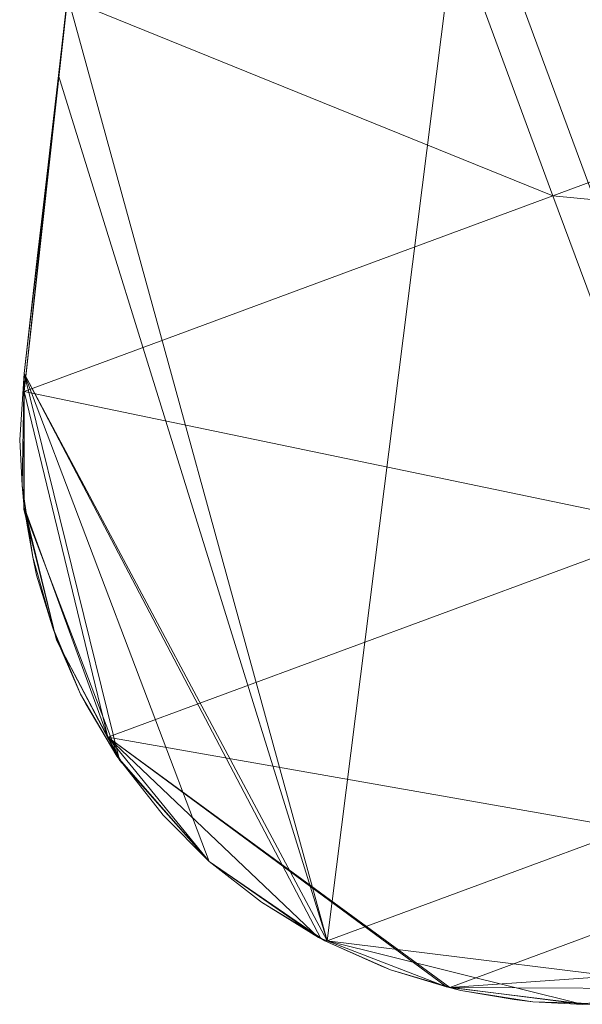
# Model space of a CAD drawing. Units: millimetres. Extents: x -285019 to 239529, y -34267 to 551543.
# Drawn here: x -85621 to -85559, y 478203 to 478312 of the extents above; entities that cross this region are included whole.
import ezdxf

# ---------------------------------------------------------------- set-up
doc = ezdxf.new("R2010")
doc.units = ezdxf.units.MM
doc.header["$LTSCALE"] = 100
doc.layers.add('000_bouwkundig', color=1, linetype='Continuous', lineweight=5)

msp = doc.modelspace()

# ---------------------------------------------------------------- linework, layer by layer
at = {"layer": '000_bouwkundig'}
for points in [[(-85534.56, 478229.67, -343.49), (-85571.9, 478330.62, -343.49), (-85491.52, 478360.28, -343.49)], [(-85616.27, 478309.35, -89.62), (-85611.25, 478352.54, -58.24), (-85611.46, 478350.8, -58.24)], [(-85611.25, 478352.54, -89.62), (-85611.25, 478352.54, -58.24), (-85616.27, 478309.35, -89.62)], [(-85611.25, 478352.54, -89.62), (-85616.27, 478309.35, -126.7), (-85611.25, 478352.54, -126.7)], [(-85611.25, 478352.54, -89.62), (-85616.27, 478309.35, -89.62), (-85616.27, 478309.35, -126.7)], [(-85611.25, 478352.54, -126.7), (-85616.27, 478309.35, -163.78), (-85611.25, 478352.54, -163.78)], [(-85611.25, 478352.54, -126.7), (-85616.27, 478309.35, -126.7), (-85616.27, 478309.35, -163.78)], [(-85611.25, 478352.54, -163.78), (-85616.27, 478309.35, -200.87), (-85611.25, 478352.54, -200.87)], [(-85611.25, 478352.54, -163.78), (-85616.27, 478309.35, -163.78), (-85616.27, 478309.35, -200.87)], [(-85611.25, 478352.54, -200.87), (-85616.27, 478309.35, -237.95), (-85611.25, 478352.54, -237.95)], [(-85611.25, 478352.54, -200.87), (-85616.27, 478309.35, -200.87), (-85616.27, 478309.35, -237.95)], [(-85611.25, 478352.54, -237.95), (-85616.27, 478309.35, -275.03), (-85611.25, 478352.54, -275.03)], [(-85611.25, 478352.54, -237.95), (-85616.27, 478309.35, -237.95), (-85616.27, 478309.35, -275.03)], [(-85611.25, 478352.54, -275.03), (-85616.27, 478309.35, -312.12), (-85611.25, 478352.54, -312.12)], [(-85611.25, 478352.54, -275.03), (-85616.27, 478309.35, -275.03), (-85616.27, 478309.35, -312.12)], [(-85616.27, 478309.35, -343.49), (-85611.25, 478352.54, -312.12), (-85616.27, 478309.35, -312.12)], [(-85615.73, 478313.86, -343.49), (-85611.25, 478352.54, -312.12), (-85616.27, 478309.35, -343.49)], [(-85616.27, 478309.35, -89.62), (-85611.46, 478350.8, -58.24), (-85612.96, 478337.79, -58.24)], [(-85616.27, 478309.35, -89.62), (-85612.96, 478337.79, -58.24), (-85614.48, 478324.8, -58.24)], [(-85571.9, 478330.62, -343.49), (-85587.09, 478210.26, -343.49), (-85615.69, 478314.41, -343.49)], [(-85534.56, 478229.67, -343.49), (-85587.09, 478210.26, -343.49), (-85571.9, 478330.62, -343.49)], [(-85575.66, 478328.89, -58.24), (-85615.72, 478314.08, -58.24), (-85562.2, 478292.39, -58.24)], [(-85575.66, 478328.89, -58.24), (-85562.2, 478292.39, -58.24), (-85486.44, 478320.37, -58.24)], [(-85616.27, 478309.35, -89.62), (-85614.48, 478324.8, -58.24), (-85615.98, 478311.79, -58.24)], [(-85562.2, 478292.39, -58.24), (-85473, 478283.85, -58.24), (-85486.44, 478320.37, -58.24)], [(-85615.69, 478314.41, -343.49), (-85587.09, 478210.26, -343.49), (-85616.7, 478305.65, -343.49)], [(-85615.72, 478314.08, -58.24), (-85617.49, 478298.81, -58.24), (-85620.48, 478270.8, -58.24)], [(-85562.2, 478292.39, -58.24), (-85615.72, 478314.08, -58.24), (-85620.48, 478270.8, -58.24)], [(-85616.27, 478309.35, -89.62), (-85615.98, 478311.79, -58.24), (-85616.27, 478309.35, -58.24)], [(-85620.5, 478272.78, -67.15), (-85616.27, 478309.35, -58.24), (-85617.49, 478298.81, -58.24)], [(-85620.5, 478272.78, -76.07), (-85616.27, 478309.35, -58.24), (-85620.5, 478272.78, -67.15)], [(-85620.5, 478272.78, -84.98), (-85616.27, 478309.35, -58.24), (-85620.5, 478272.78, -76.07)], [(-85620.5, 478272.78, -89.62), (-85616.27, 478309.35, -58.24), (-85620.5, 478272.78, -84.98)], [(-85616.27, 478309.35, -89.62), (-85616.27, 478309.35, -58.24), (-85620.5, 478272.78, -89.62)], [(-85620.5, 478272.78, -93.89), (-85616.27, 478309.35, -89.62), (-85620.5, 478272.78, -89.62)], [(-85620.5, 478272.78, -102.81), (-85616.27, 478309.35, -89.62), (-85620.5, 478272.78, -93.89)], [(-85620.5, 478272.78, -111.72), (-85616.27, 478309.35, -89.62), (-85620.5, 478272.78, -102.81)], [(-85620.5, 478272.78, -120.64), (-85616.27, 478309.35, -89.62), (-85620.5, 478272.78, -111.72)], [(-85620.5, 478272.78, -126.7), (-85616.27, 478309.35, -89.62), (-85620.5, 478272.78, -120.64)], [(-85616.27, 478309.35, -126.7), (-85616.27, 478309.35, -89.62), (-85620.5, 478272.78, -126.7)], [(-85620.5, 478272.78, -129.55), (-85616.27, 478309.35, -126.7), (-85620.5, 478272.78, -126.7)], [(-85620.5, 478272.78, -138.47), (-85616.27, 478309.35, -126.7), (-85620.5, 478272.78, -129.55)], [(-85620.5, 478272.78, -147.38), (-85616.27, 478309.35, -126.7), (-85620.5, 478272.78, -138.47)], [(-85620.5, 478272.78, -156.29), (-85616.27, 478309.35, -126.7), (-85620.5, 478272.78, -147.38)], [(-85620.5, 478272.78, -163.78), (-85616.27, 478309.35, -126.7), (-85620.5, 478272.78, -156.29)], [(-85616.27, 478309.35, -163.78), (-85616.27, 478309.35, -126.7), (-85620.5, 478272.78, -163.78)], [(-85620.5, 478272.78, -165.21), (-85616.27, 478309.35, -163.78), (-85620.5, 478272.78, -163.78)], [(-85620.5, 478272.78, -174.12), (-85616.27, 478309.35, -163.78), (-85620.5, 478272.78, -165.21)], [(-85620.5, 478272.78, -183.04), (-85616.27, 478309.35, -163.78), (-85620.5, 478272.78, -174.12)], [(-85620.5, 478272.78, -191.95), (-85616.27, 478309.35, -163.78), (-85620.5, 478272.78, -183.04)], [(-85620.5, 478272.78, -200.87), (-85616.27, 478309.35, -163.78), (-85620.5, 478272.78, -191.95)], [(-85616.27, 478309.35, -200.87), (-85616.27, 478309.35, -163.78), (-85620.5, 478272.78, -200.87)], [(-85620.5, 478272.78, -209.78), (-85616.27, 478309.35, -200.87), (-85620.5, 478272.78, -200.87)], [(-85620.5, 478272.78, -218.69), (-85616.27, 478309.35, -200.87), (-85620.5, 478272.78, -209.78)], [(-85620.5, 478272.78, -227.61), (-85616.27, 478309.35, -200.87), (-85620.5, 478272.78, -218.69)], [(-85620.5, 478272.78, -236.52), (-85616.27, 478309.35, -200.87), (-85620.5, 478272.78, -227.61)], [(-85620.5, 478272.78, -237.95), (-85616.27, 478309.35, -200.87), (-85620.5, 478272.78, -236.52)], [(-85616.27, 478309.35, -237.95), (-85616.27, 478309.35, -200.87), (-85620.5, 478272.78, -237.95)], [(-85620.5, 478272.78, -245.44), (-85616.27, 478309.35, -237.95), (-85620.5, 478272.78, -237.95)], [(-85620.5, 478272.78, -254.35), (-85616.27, 478309.35, -237.95), (-85620.5, 478272.78, -245.44)], [(-85620.5, 478272.78, -263.27), (-85616.27, 478309.35, -237.95), (-85620.5, 478272.78, -254.35)], [(-85620.5, 478272.78, -272.18), (-85616.27, 478309.35, -237.95), (-85620.5, 478272.78, -263.27)], [(-85620.5, 478272.78, -275.03), (-85616.27, 478309.35, -237.95), (-85620.5, 478272.78, -272.18)], [(-85616.27, 478309.35, -275.03), (-85616.27, 478309.35, -237.95), (-85620.5, 478272.78, -275.03)], [(-85620.5, 478272.78, -281.09), (-85616.27, 478309.35, -275.03), (-85620.5, 478272.78, -275.03)], [(-85620.5, 478272.78, -290.01), (-85616.27, 478309.35, -275.03), (-85620.5, 478272.78, -281.09)], [(-85620.5, 478272.78, -298.92), (-85616.27, 478309.35, -275.03), (-85620.5, 478272.78, -290.01)], [(-85620.5, 478272.78, -307.84), (-85616.27, 478309.35, -275.03), (-85620.5, 478272.78, -298.92)], [(-85620.5, 478272.78, -312.12), (-85616.27, 478309.35, -275.03), (-85620.5, 478272.78, -307.84)], [(-85616.27, 478309.35, -312.12), (-85616.27, 478309.35, -275.03), (-85620.5, 478272.78, -312.12)], [(-85620.5, 478272.78, -316.75), (-85616.27, 478309.35, -312.12), (-85620.5, 478272.78, -312.12)], [(-85620.5, 478272.78, -325.66), (-85616.27, 478309.35, -312.12), (-85620.5, 478272.78, -316.75)], [(-85620.5, 478272.78, -334.58), (-85616.27, 478309.35, -312.12), (-85620.5, 478272.78, -325.66)], [(-85620.5, 478272.78, -343.49), (-85616.27, 478309.35, -312.12), (-85620.5, 478272.78, -334.58)], [(-85619.56, 478281, -343.49), (-85616.27, 478309.35, -312.12), (-85620.5, 478272.78, -343.49)], [(-85618.59, 478289.2, -343.49), (-85616.27, 478309.35, -312.12), (-85619.56, 478281, -343.49)], [(-85617.65, 478297.43, -343.49), (-85616.27, 478309.35, -312.12), (-85618.59, 478289.2, -343.49)], [(-85616.7, 478305.65, -343.49), (-85616.27, 478309.35, -312.12), (-85617.65, 478297.43, -343.49)], [(-85616.27, 478309.35, -343.49), (-85616.27, 478309.35, -312.12), (-85616.7, 478305.65, -343.49)], [(-85616.7, 478305.65, -343.49), (-85587.09, 478210.26, -343.49), (-85620.5, 478272.78, -343.49)], [(-85620.5, 478272.78, -67.15), (-85617.49, 478298.81, -58.24), (-85619, 478285.79, -58.24)], [(-85617.49, 478298.81, -58.24), (-85620.5, 478272.78, -58.24), (-85620.48, 478270.8, -58.24)], [(-85562.2, 478292.39, -58.24), (-85620.48, 478270.8, -58.24), (-85548.6, 478255.84, -58.24)], [(-85562.2, 478292.39, -58.24), (-85548.6, 478255.84, -58.24), (-85473, 478283.85, -58.24)], [(-85620.5, 478272.78, -67.15), (-85619, 478285.79, -58.24), (-85620.5, 478272.78, -58.24)], [(-85620.5, 478272.78, -89.62), (-85620.98, 478265.47, -58.24), (-85620.71, 478260.46, -89.62)], [(-85620.5, 478272.78, -84.98), (-85620.98, 478265.47, -58.24), (-85620.5, 478272.78, -89.62)], [(-85620.5, 478272.78, -76.07), (-85620.98, 478265.47, -58.24), (-85620.5, 478272.78, -84.98)], [(-85620.5, 478272.78, -67.15), (-85620.98, 478265.47, -58.24), (-85620.5, 478272.78, -76.07)], [(-85620.5, 478272.78, -58.24), (-85620.98, 478265.47, -58.24), (-85620.5, 478272.78, -67.15)], [(-85620.5, 478272.78, -343.49), (-85620.71, 478260.46, -312.12), (-85620.98, 478265.47, -343.49)], [(-85620.5, 478272.78, -126.7), (-85620.71, 478260.46, -89.62), (-85620.71, 478260.46, -126.7)], [(-85620.5, 478272.78, -120.64), (-85620.71, 478260.46, -89.62), (-85620.5, 478272.78, -126.7)], [(-85620.5, 478272.78, -111.72), (-85620.71, 478260.46, -89.62), (-85620.5, 478272.78, -120.64)], [(-85620.5, 478272.78, -102.81), (-85620.71, 478260.46, -89.62), (-85620.5, 478272.78, -111.72)], [(-85620.5, 478272.78, -93.89), (-85620.71, 478260.46, -89.62), (-85620.5, 478272.78, -102.81)], [(-85620.5, 478272.78, -89.62), (-85620.71, 478260.46, -89.62), (-85620.5, 478272.78, -93.89)], [(-85620.5, 478272.78, -163.78), (-85620.71, 478260.46, -126.7), (-85620.71, 478260.46, -163.78)], [(-85620.5, 478272.78, -156.29), (-85620.71, 478260.46, -126.7), (-85620.5, 478272.78, -163.78)], [(-85620.5, 478272.78, -147.38), (-85620.71, 478260.46, -126.7), (-85620.5, 478272.78, -156.29)], [(-85620.5, 478272.78, -138.47), (-85620.71, 478260.46, -126.7), (-85620.5, 478272.78, -147.38)], [(-85620.5, 478272.78, -129.55), (-85620.71, 478260.46, -126.7), (-85620.5, 478272.78, -138.47)], [(-85620.5, 478272.78, -126.7), (-85620.71, 478260.46, -126.7), (-85620.5, 478272.78, -129.55)], [(-85620.5, 478272.78, -200.87), (-85620.71, 478260.46, -163.78), (-85620.71, 478260.46, -200.87)], [(-85620.5, 478272.78, -191.95), (-85620.71, 478260.46, -163.78), (-85620.5, 478272.78, -200.87)], [(-85620.5, 478272.78, -183.04), (-85620.71, 478260.46, -163.78), (-85620.5, 478272.78, -191.95)], [(-85620.5, 478272.78, -174.12), (-85620.71, 478260.46, -163.78), (-85620.5, 478272.78, -183.04)], [(-85620.5, 478272.78, -165.21), (-85620.71, 478260.46, -163.78), (-85620.5, 478272.78, -174.12)], [(-85620.5, 478272.78, -163.78), (-85620.71, 478260.46, -163.78), (-85620.5, 478272.78, -165.21)], [(-85620.5, 478272.78, -237.95), (-85620.71, 478260.46, -200.87), (-85620.71, 478260.46, -237.95)], [(-85620.5, 478272.78, -236.52), (-85620.71, 478260.46, -200.87), (-85620.5, 478272.78, -237.95)], [(-85620.5, 478272.78, -227.61), (-85620.71, 478260.46, -200.87), (-85620.5, 478272.78, -236.52)], [(-85620.5, 478272.78, -218.69), (-85620.71, 478260.46, -200.87), (-85620.5, 478272.78, -227.61)], [(-85620.5, 478272.78, -209.78), (-85620.71, 478260.46, -200.87), (-85620.5, 478272.78, -218.69)], [(-85620.5, 478272.78, -200.87), (-85620.71, 478260.46, -200.87), (-85620.5, 478272.78, -209.78)], [(-85620.5, 478272.78, -275.03), (-85620.71, 478260.46, -237.95), (-85620.71, 478260.46, -275.03)], [(-85620.5, 478272.78, -272.18), (-85620.71, 478260.46, -237.95), (-85620.5, 478272.78, -275.03)], [(-85620.5, 478272.78, -263.27), (-85620.71, 478260.46, -237.95), (-85620.5, 478272.78, -272.18)], [(-85620.5, 478272.78, -254.35), (-85620.71, 478260.46, -237.95), (-85620.5, 478272.78, -263.27)], [(-85620.5, 478272.78, -245.44), (-85620.71, 478260.46, -237.95), (-85620.5, 478272.78, -254.35)], [(-85620.5, 478272.78, -237.95), (-85620.71, 478260.46, -237.95), (-85620.5, 478272.78, -245.44)], [(-85620.5, 478272.78, -312.12), (-85620.71, 478260.46, -275.03), (-85620.71, 478260.46, -312.12)], [(-85620.5, 478272.78, -307.84), (-85620.71, 478260.46, -275.03), (-85620.5, 478272.78, -312.12)], [(-85620.5, 478272.78, -298.92), (-85620.71, 478260.46, -275.03), (-85620.5, 478272.78, -307.84)], [(-85620.5, 478272.78, -290.01), (-85620.71, 478260.46, -275.03), (-85620.5, 478272.78, -298.92)], [(-85620.5, 478272.78, -281.09), (-85620.71, 478260.46, -275.03), (-85620.5, 478272.78, -290.01)], [(-85620.5, 478272.78, -275.03), (-85620.71, 478260.46, -275.03), (-85620.5, 478272.78, -281.09)], [(-85620.5, 478272.78, -334.58), (-85620.71, 478260.46, -312.12), (-85620.5, 478272.78, -343.49)], [(-85620.5, 478272.78, -325.66), (-85620.71, 478260.46, -312.12), (-85620.5, 478272.78, -334.58)], [(-85620.5, 478272.78, -316.75), (-85620.71, 478260.46, -312.12), (-85620.5, 478272.78, -325.66)], [(-85620.5, 478272.78, -312.12), (-85620.71, 478260.46, -312.12), (-85620.5, 478272.78, -316.75)], [(-85620.5, 478272.78, -343.49), (-85609.96, 478230.17, -343.49), (-85620.51, 478257.85, -343.49)], [(-85600.07, 478219.01, -343.49), (-85609.96, 478230.17, -343.49), (-85620.5, 478272.78, -343.49)], [(-85587.78, 478210.52, -343.49), (-85600.07, 478219.01, -343.49), (-85620.5, 478272.78, -343.49)], [(-85587.09, 478210.26, -343.49), (-85587.78, 478210.52, -343.49), (-85620.5, 478272.78, -343.49)], [(-85620.48, 478270.8, -58.24), (-85620.48, 478258.05, -58.24), (-85611.27, 478232.72, -58.24)], [(-85548.6, 478255.84, -58.24), (-85620.48, 478270.8, -58.24), (-85611.27, 478232.72, -58.24)], [(-85620.98, 478265.47, -58.24), (-85620.71, 478260.46, -58.24), (-85620.71, 478260.46, -89.62)], [(-85620.98, 478265.47, -343.49), (-85620.71, 478260.46, -312.12), (-85620.71, 478260.46, -343.49)], [(-85620.71, 478260.46, -89.62), (-85620.49, 478257.99, -58.24), (-85619.52, 478252.56, -89.62)], [(-85620.71, 478260.46, -58.24), (-85620.49, 478257.99, -58.24), (-85620.71, 478260.46, -89.62)], [(-85619.52, 478252.56, -89.62), (-85620.71, 478260.46, -126.7), (-85620.71, 478260.46, -89.62)], [(-85619.52, 478252.56, -89.62), (-85619.52, 478252.56, -126.7), (-85620.71, 478260.46, -126.7)], [(-85619.52, 478252.56, -126.7), (-85620.71, 478260.46, -163.78), (-85620.71, 478260.46, -126.7)], [(-85619.52, 478252.56, -126.7), (-85619.52, 478252.56, -163.78), (-85620.71, 478260.46, -163.78)], [(-85619.52, 478252.56, -163.78), (-85620.71, 478260.46, -200.87), (-85620.71, 478260.46, -163.78)], [(-85619.52, 478252.56, -163.78), (-85619.52, 478252.56, -200.87), (-85620.71, 478260.46, -200.87)], [(-85619.52, 478252.56, -200.87), (-85620.71, 478260.46, -237.95), (-85620.71, 478260.46, -200.87)], [(-85619.52, 478252.56, -200.87), (-85619.52, 478252.56, -237.95), (-85620.71, 478260.46, -237.95)], [(-85619.52, 478252.56, -237.95), (-85620.71, 478260.46, -275.03), (-85620.71, 478260.46, -237.95)], [(-85619.52, 478252.56, -237.95), (-85619.52, 478252.56, -275.03), (-85620.71, 478260.46, -275.03)], [(-85619.52, 478252.56, -275.03), (-85620.71, 478260.46, -312.12), (-85620.71, 478260.46, -275.03)], [(-85619.52, 478252.56, -275.03), (-85619.52, 478252.56, -312.12), (-85620.71, 478260.46, -312.12)], [(-85620.71, 478260.46, -343.49), (-85619.52, 478252.56, -312.12), (-85620.49, 478257.99, -343.49)], [(-85620.71, 478260.46, -312.12), (-85619.52, 478252.56, -312.12), (-85620.71, 478260.46, -343.49)], [(-85620.49, 478257.99, -58.24), (-85619.52, 478252.56, -58.24), (-85619.52, 478252.56, -89.62)], [(-85620.49, 478257.99, -343.49), (-85619.52, 478252.56, -312.12), (-85619.52, 478252.56, -343.49)], [(-85620.48, 478258.05, -58.24), (-85616.91, 478243.41, -58.24), (-85611.27, 478232.72, -58.24)], [(-85609.96, 478230.17, -343.49), (-85616.91, 478243.41, -343.49), (-85620.51, 478257.85, -343.49)], [(-85548.6, 478255.84, -58.24), (-85611.27, 478232.72, -58.24), (-85535.16, 478219.32, -58.24)], [(-85619.52, 478252.56, -89.62), (-85619.14, 478250.55, -58.24), (-85617.35, 478244.85, -89.62)], [(-85619.52, 478252.56, -58.24), (-85619.14, 478250.55, -58.24), (-85619.52, 478252.56, -89.62)], [(-85617.35, 478244.85, -89.62), (-85619.52, 478252.56, -126.7), (-85619.52, 478252.56, -89.62)], [(-85617.35, 478244.85, -89.62), (-85617.35, 478244.85, -126.7), (-85619.52, 478252.56, -126.7)], [(-85617.35, 478244.85, -126.7), (-85619.52, 478252.56, -163.78), (-85619.52, 478252.56, -126.7)], [(-85617.35, 478244.85, -126.7), (-85617.35, 478244.85, -163.78), (-85619.52, 478252.56, -163.78)], [(-85617.35, 478244.85, -163.78), (-85619.52, 478252.56, -200.87), (-85619.52, 478252.56, -163.78)], [(-85617.35, 478244.85, -163.78), (-85617.35, 478244.85, -200.87), (-85619.52, 478252.56, -200.87)], [(-85617.35, 478244.85, -200.87), (-85619.52, 478252.56, -237.95), (-85619.52, 478252.56, -200.87)], [(-85617.35, 478244.85, -200.87), (-85617.35, 478244.85, -237.95), (-85619.52, 478252.56, -237.95)], [(-85617.35, 478244.85, -237.95), (-85619.52, 478252.56, -275.03), (-85619.52, 478252.56, -237.95)], [(-85617.35, 478244.85, -237.95), (-85617.35, 478244.85, -275.03), (-85619.52, 478252.56, -275.03)], [(-85617.35, 478244.85, -275.03), (-85619.52, 478252.56, -312.12), (-85619.52, 478252.56, -275.03)], [(-85617.35, 478244.85, -275.03), (-85617.35, 478244.85, -312.12), (-85619.52, 478252.56, -312.12)], [(-85619.52, 478252.56, -343.49), (-85617.35, 478244.85, -312.12), (-85619.14, 478250.55, -343.49)], [(-85619.52, 478252.56, -312.12), (-85617.35, 478244.85, -312.12), (-85619.52, 478252.56, -343.49)], [(-85619.14, 478250.55, -58.24), (-85617.35, 478244.85, -58.24), (-85617.35, 478244.85, -89.62)], [(-85619.14, 478250.55, -343.49), (-85617.35, 478244.85, -312.12), (-85617.35, 478244.85, -343.49)], [(-85617.35, 478244.85, -89.62), (-85616.81, 478243.29, -58.24), (-85614.27, 478237.46, -89.62)], [(-85617.35, 478244.85, -58.24), (-85616.81, 478243.29, -58.24), (-85617.35, 478244.85, -89.62)], [(-85614.27, 478237.46, -89.62), (-85617.35, 478244.85, -126.7), (-85617.35, 478244.85, -89.62)], [(-85614.27, 478237.46, -89.62), (-85614.27, 478237.46, -126.7), (-85617.35, 478244.85, -126.7)], [(-85614.27, 478237.46, -126.7), (-85617.35, 478244.85, -163.78), (-85617.35, 478244.85, -126.7)], [(-85614.27, 478237.46, -126.7), (-85614.27, 478237.46, -163.78), (-85617.35, 478244.85, -163.78)], [(-85614.27, 478237.46, -163.78), (-85617.35, 478244.85, -200.87), (-85617.35, 478244.85, -163.78)], [(-85614.27, 478237.46, -163.78), (-85614.27, 478237.46, -200.87), (-85617.35, 478244.85, -200.87)], [(-85614.27, 478237.46, -200.87), (-85617.35, 478244.85, -237.95), (-85617.35, 478244.85, -200.87)], [(-85614.27, 478237.46, -200.87), (-85614.27, 478237.46, -237.95), (-85617.35, 478244.85, -237.95)], [(-85614.27, 478237.46, -237.95), (-85617.35, 478244.85, -275.03), (-85617.35, 478244.85, -237.95)], [(-85614.27, 478237.46, -237.95), (-85614.27, 478237.46, -275.03), (-85617.35, 478244.85, -275.03)], [(-85614.27, 478237.46, -275.03), (-85617.35, 478244.85, -312.12), (-85617.35, 478244.85, -275.03)], [(-85614.27, 478237.46, -275.03), (-85614.27, 478237.46, -312.12), (-85617.35, 478244.85, -312.12)], [(-85617.35, 478244.85, -343.49), (-85614.27, 478237.46, -312.12), (-85616.81, 478243.29, -343.49)], [(-85617.35, 478244.85, -312.12), (-85614.27, 478237.46, -312.12), (-85617.35, 478244.85, -343.49)], [(-85616.81, 478243.29, -58.24), (-85614.27, 478237.46, -58.24), (-85614.27, 478237.46, -89.62)], [(-85616.81, 478243.29, -343.49), (-85614.27, 478237.46, -312.12), (-85614.27, 478237.46, -343.49)], [(-85614.27, 478237.46, -89.62), (-85613.68, 478236.38, -58.24), (-85610.28, 478230.62, -89.62)], [(-85614.27, 478237.46, -58.24), (-85613.68, 478236.38, -58.24), (-85614.27, 478237.46, -89.62)], [(-85610.28, 478230.62, -89.62), (-85614.27, 478237.46, -126.7), (-85614.27, 478237.46, -89.62)], [(-85610.28, 478230.62, -89.62), (-85610.28, 478230.62, -126.7), (-85614.27, 478237.46, -126.7)], [(-85610.28, 478230.62, -126.7), (-85614.27, 478237.46, -163.78), (-85614.27, 478237.46, -126.7)], [(-85610.28, 478230.62, -126.7), (-85610.28, 478230.62, -163.78), (-85614.27, 478237.46, -163.78)], [(-85610.28, 478230.62, -163.78), (-85614.27, 478237.46, -200.87), (-85614.27, 478237.46, -163.78)], [(-85610.28, 478230.62, -163.78), (-85610.28, 478230.62, -200.87), (-85614.27, 478237.46, -200.87)], [(-85610.28, 478230.62, -200.87), (-85614.27, 478237.46, -237.95), (-85614.27, 478237.46, -200.87)], [(-85610.28, 478230.62, -200.87), (-85610.28, 478230.62, -237.95), (-85614.27, 478237.46, -237.95)], [(-85610.28, 478230.62, -237.95), (-85614.27, 478237.46, -275.03), (-85614.27, 478237.46, -237.95)], [(-85610.28, 478230.62, -237.95), (-85610.28, 478230.62, -275.03), (-85614.27, 478237.46, -275.03)], [(-85610.28, 478230.62, -275.03), (-85614.27, 478237.46, -312.12), (-85614.27, 478237.46, -275.03)], [(-85610.28, 478230.62, -275.03), (-85610.28, 478230.62, -312.12), (-85614.27, 478237.46, -312.12)], [(-85614.27, 478237.46, -343.49), (-85610.28, 478230.62, -312.12), (-85613.68, 478236.38, -343.49)], [(-85614.27, 478237.46, -312.12), (-85610.28, 478230.62, -312.12), (-85614.27, 478237.46, -343.49)], [(-85613.68, 478236.38, -58.24), (-85610.28, 478230.62, -58.24), (-85610.28, 478230.62, -89.62)], [(-85613.68, 478236.38, -343.49), (-85610.28, 478230.62, -312.12), (-85610.28, 478230.62, -343.49)], [(-85600.07, 478219.01, -58.24), (-85611.27, 478232.72, -58.24), (-85609.74, 478229.99, -58.24)], [(-85588.03, 478210.62, -58.24), (-85611.27, 478232.72, -58.24), (-85600.07, 478219.01, -58.24)], [(-85573.92, 478205.17, -58.24), (-85611.27, 478232.72, -58.24), (-85588.03, 478210.62, -58.24)], [(-85573.54, 478205.12, -58.24), (-85611.27, 478232.72, -58.24), (-85573.92, 478205.17, -58.24)], [(-85535.16, 478219.32, -58.24), (-85611.27, 478232.72, -58.24), (-85573.54, 478205.12, -58.24)], [(-85610.28, 478230.62, -89.62), (-85609.73, 478229.92, -58.24), (-85600.07, 478219.01, -89.62)], [(-85610.28, 478230.62, -58.24), (-85609.73, 478229.92, -58.24), (-85610.28, 478230.62, -89.62)], [(-85600.07, 478219.01, -89.62), (-85610.28, 478230.62, -126.7), (-85610.28, 478230.62, -89.62)], [(-85600.07, 478219.01, -89.62), (-85600.07, 478219.01, -126.7), (-85610.28, 478230.62, -126.7)], [(-85600.07, 478219.01, -126.7), (-85610.28, 478230.62, -163.78), (-85610.28, 478230.62, -126.7)], [(-85600.07, 478219.01, -126.7), (-85600.07, 478219.01, -163.78), (-85610.28, 478230.62, -163.78)], [(-85600.07, 478219.01, -163.78), (-85610.28, 478230.62, -200.87), (-85610.28, 478230.62, -163.78)], [(-85600.07, 478219.01, -163.78), (-85600.07, 478219.01, -200.87), (-85610.28, 478230.62, -200.87)], [(-85600.07, 478219.01, -200.87), (-85610.28, 478230.62, -237.95), (-85610.28, 478230.62, -200.87)], [(-85600.07, 478219.01, -200.87), (-85600.07, 478219.01, -237.95), (-85610.28, 478230.62, -237.95)], [(-85600.07, 478219.01, -237.95), (-85610.28, 478230.62, -275.03), (-85610.28, 478230.62, -237.95)], [(-85600.07, 478219.01, -237.95), (-85600.07, 478219.01, -275.03), (-85610.28, 478230.62, -275.03)], [(-85600.07, 478219.01, -275.03), (-85610.28, 478230.62, -312.12), (-85610.28, 478230.62, -275.03)], [(-85600.07, 478219.01, -275.03), (-85600.07, 478219.01, -312.12), (-85610.28, 478230.62, -312.12)], [(-85610.28, 478230.62, -343.49), (-85600.07, 478219.01, -312.12), (-85609.73, 478229.92, -343.49)], [(-85610.28, 478230.62, -312.12), (-85600.07, 478219.01, -312.12), (-85610.28, 478230.62, -343.49)], [(-85609.73, 478229.92, -58.24), (-85605.15, 478224.12, -58.24), (-85600.07, 478219.01, -89.62)], [(-85609.73, 478229.92, -343.49), (-85600.07, 478219.01, -312.12), (-85605.15, 478224.12, -343.49)], [(-85534.56, 478229.67, -343.49), (-85544.18, 478204.97, -343.49), (-85587.09, 478210.26, -343.49)], [(-85605.15, 478224.12, -58.24), (-85600.07, 478219.01, -58.24), (-85600.07, 478219.01, -89.62)], [(-85605.15, 478224.12, -343.49), (-85600.07, 478219.01, -312.12), (-85600.07, 478219.01, -343.49)], [(-85600.07, 478219.01, -89.62), (-85594.33, 478214.51, -58.24), (-85587.32, 478210.25, -89.62)], [(-85600.07, 478219.01, -58.24), (-85594.33, 478214.51, -58.24), (-85600.07, 478219.01, -89.62)], [(-85587.32, 478210.25, -89.62), (-85600.07, 478219.01, -126.7), (-85600.07, 478219.01, -89.62)], [(-85587.32, 478210.25, -89.62), (-85587.32, 478210.25, -126.7), (-85600.07, 478219.01, -126.7)], [(-85587.32, 478210.25, -126.7), (-85600.07, 478219.01, -163.78), (-85600.07, 478219.01, -126.7)], [(-85587.32, 478210.25, -126.7), (-85587.32, 478210.25, -163.78), (-85600.07, 478219.01, -163.78)], [(-85587.32, 478210.25, -163.78), (-85600.07, 478219.01, -200.87), (-85600.07, 478219.01, -163.78)], [(-85587.32, 478210.25, -163.78), (-85587.32, 478210.25, -200.87), (-85600.07, 478219.01, -200.87)], [(-85587.32, 478210.25, -200.87), (-85600.07, 478219.01, -237.95), (-85600.07, 478219.01, -200.87)], [(-85587.32, 478210.25, -200.87), (-85587.32, 478210.25, -237.95), (-85600.07, 478219.01, -237.95)], [(-85587.32, 478210.25, -237.95), (-85600.07, 478219.01, -275.03), (-85600.07, 478219.01, -237.95)], [(-85587.32, 478210.25, -237.95), (-85587.32, 478210.25, -275.03), (-85600.07, 478219.01, -275.03)], [(-85587.32, 478210.25, -275.03), (-85600.07, 478219.01, -312.12), (-85600.07, 478219.01, -275.03)], [(-85587.32, 478210.25, -275.03), (-85587.32, 478210.25, -312.12), (-85600.07, 478219.01, -312.12)], [(-85600.07, 478219.01, -343.49), (-85587.32, 478210.25, -312.12), (-85594.33, 478214.51, -343.49)], [(-85600.07, 478219.01, -312.12), (-85587.32, 478210.25, -312.12), (-85600.07, 478219.01, -343.49)], [(-85535.16, 478219.32, -58.24), (-85573.54, 478205.12, -58.24), (-85531.03, 478208.1, -58.24)], [(-85594.33, 478214.51, -58.24), (-85588.02, 478210.63, -58.24), (-85587.32, 478210.25, -89.62)], [(-85594.33, 478214.51, -343.49), (-85587.32, 478210.25, -312.12), (-85588.02, 478210.63, -343.49)], [(-85588.02, 478210.63, -58.24), (-85587.32, 478210.25, -58.24), (-85587.32, 478210.25, -89.62)], [(-85588.02, 478210.63, -343.49), (-85587.32, 478210.25, -312.12), (-85587.32, 478210.25, -343.49)], [(-85587.32, 478210.25, -89.62), (-85581.14, 478207.48, -58.24), (-85580.08, 478207.07, -89.62)], [(-85587.32, 478210.25, -58.24), (-85581.14, 478207.48, -58.24), (-85587.32, 478210.25, -89.62)], [(-85580.08, 478207.07, -89.62), (-85587.32, 478210.25, -126.7), (-85587.32, 478210.25, -89.62)], [(-85580.08, 478207.07, -89.62), (-85580.08, 478207.07, -126.7), (-85587.32, 478210.25, -126.7)], [(-85580.08, 478207.07, -126.7), (-85587.32, 478210.25, -163.78), (-85587.32, 478210.25, -126.7)], [(-85580.08, 478207.07, -126.7), (-85580.08, 478207.07, -163.78), (-85587.32, 478210.25, -163.78)], [(-85580.08, 478207.07, -163.78), (-85587.32, 478210.25, -200.87), (-85587.32, 478210.25, -163.78)], [(-85580.08, 478207.07, -163.78), (-85580.08, 478207.07, -200.87), (-85587.32, 478210.25, -200.87)], [(-85580.08, 478207.07, -200.87), (-85587.32, 478210.25, -237.95), (-85587.32, 478210.25, -200.87)], [(-85580.08, 478207.07, -200.87), (-85580.08, 478207.07, -237.95), (-85587.32, 478210.25, -237.95)], [(-85580.08, 478207.07, -237.95), (-85587.32, 478210.25, -275.03), (-85587.32, 478210.25, -237.95)], [(-85580.08, 478207.07, -237.95), (-85580.08, 478207.07, -275.03), (-85587.32, 478210.25, -275.03)], [(-85580.08, 478207.07, -275.03), (-85587.32, 478210.25, -312.12), (-85587.32, 478210.25, -275.03)], [(-85580.08, 478207.07, -275.03), (-85580.08, 478207.07, -312.12), (-85587.32, 478210.25, -312.12)], [(-85587.32, 478210.25, -343.49), (-85580.08, 478207.07, -312.12), (-85581.14, 478207.48, -343.49)], [(-85587.32, 478210.25, -312.12), (-85580.08, 478207.07, -312.12), (-85587.32, 478210.25, -343.49)], [(-85558.99, 478203.28, -343.49), (-85573.92, 478205.17, -343.49), (-85587.09, 478210.26, -343.49)], [(-85544.18, 478204.97, -343.49), (-85558.99, 478203.28, -343.49), (-85587.09, 478210.26, -343.49)], [(-85531.03, 478208.1, -58.24), (-85573.54, 478205.12, -58.24), (-85544.18, 478204.97, -58.24)], [(-85581.14, 478207.48, -58.24), (-85580.08, 478207.07, -58.24), (-85580.08, 478207.07, -89.62)], [(-85581.14, 478207.48, -343.49), (-85580.08, 478207.07, -312.12), (-85580.08, 478207.07, -343.49)], [(-85580.08, 478207.07, -89.62), (-85573.9, 478205.19, -58.24), (-85572.34, 478204.79, -89.62)], [(-85580.08, 478207.07, -58.24), (-85573.9, 478205.19, -58.24), (-85580.08, 478207.07, -89.62)], [(-85572.34, 478204.79, -89.62), (-85580.08, 478207.07, -126.7), (-85580.08, 478207.07, -89.62)], [(-85572.34, 478204.79, -89.62), (-85572.34, 478204.79, -126.7), (-85580.08, 478207.07, -126.7)], [(-85572.34, 478204.79, -126.7), (-85580.08, 478207.07, -163.78), (-85580.08, 478207.07, -126.7)], [(-85572.34, 478204.79, -126.7), (-85572.34, 478204.79, -163.78), (-85580.08, 478207.07, -163.78)], [(-85572.34, 478204.79, -163.78), (-85580.08, 478207.07, -200.87), (-85580.08, 478207.07, -163.78)], [(-85572.34, 478204.79, -163.78), (-85572.34, 478204.79, -200.87), (-85580.08, 478207.07, -200.87)], [(-85572.34, 478204.79, -200.87), (-85580.08, 478207.07, -237.95), (-85580.08, 478207.07, -200.87)], [(-85572.34, 478204.79, -200.87), (-85572.34, 478204.79, -237.95), (-85580.08, 478207.07, -237.95)], [(-85572.34, 478204.79, -237.95), (-85580.08, 478207.07, -275.03), (-85580.08, 478207.07, -237.95)], [(-85572.34, 478204.79, -237.95), (-85572.34, 478204.79, -275.03), (-85580.08, 478207.07, -275.03)], [(-85572.34, 478204.79, -275.03), (-85580.08, 478207.07, -312.12), (-85580.08, 478207.07, -275.03)], [(-85572.34, 478204.79, -275.03), (-85572.34, 478204.79, -312.12), (-85580.08, 478207.07, -312.12)], [(-85580.08, 478207.07, -343.49), (-85572.34, 478204.79, -312.12), (-85573.9, 478205.19, -343.49)], [(-85580.08, 478207.07, -312.12), (-85572.34, 478204.79, -312.12), (-85580.08, 478207.07, -343.49)], [(-85573.9, 478205.19, -58.24), (-85572.34, 478204.79, -58.24), (-85572.34, 478204.79, -89.62)], [(-85573.9, 478205.19, -343.49), (-85572.34, 478204.79, -312.12), (-85572.34, 478204.79, -343.49)], [(-85544.18, 478204.97, -58.24), (-85573.54, 478205.12, -58.24), (-85558.89, 478203.29, -58.24)], [(-85572.34, 478204.79, -89.62), (-85566.45, 478203.78, -58.24), (-85564.39, 478203.53, -89.62)], [(-85572.34, 478204.79, -58.24), (-85566.45, 478203.78, -58.24), (-85572.34, 478204.79, -89.62)], [(-85564.39, 478203.53, -89.62), (-85572.34, 478204.79, -126.7), (-85572.34, 478204.79, -89.62)], [(-85564.39, 478203.53, -89.62), (-85564.39, 478203.53, -126.7), (-85572.34, 478204.79, -126.7)], [(-85564.39, 478203.53, -126.7), (-85572.34, 478204.79, -163.78), (-85572.34, 478204.79, -126.7)], [(-85564.39, 478203.53, -126.7), (-85564.39, 478203.53, -163.78), (-85572.34, 478204.79, -163.78)], [(-85564.39, 478203.53, -163.78), (-85572.34, 478204.79, -200.87), (-85572.34, 478204.79, -163.78)], [(-85564.39, 478203.53, -163.78), (-85564.39, 478203.53, -200.87), (-85572.34, 478204.79, -200.87)], [(-85564.39, 478203.53, -200.87), (-85572.34, 478204.79, -237.95), (-85572.34, 478204.79, -200.87)], [(-85564.39, 478203.53, -200.87), (-85564.39, 478203.53, -237.95), (-85572.34, 478204.79, -237.95)], [(-85564.39, 478203.53, -237.95), (-85572.34, 478204.79, -275.03), (-85572.34, 478204.79, -237.95)], [(-85564.39, 478203.53, -237.95), (-85564.39, 478203.53, -275.03), (-85572.34, 478204.79, -275.03)], [(-85564.39, 478203.53, -275.03), (-85572.34, 478204.79, -312.12), (-85572.34, 478204.79, -275.03)], [(-85564.39, 478203.53, -275.03), (-85564.39, 478203.53, -312.12), (-85572.34, 478204.79, -312.12)], [(-85572.34, 478204.79, -343.49), (-85564.39, 478203.53, -312.12), (-85566.45, 478203.78, -343.49)], [(-85572.34, 478204.79, -312.12), (-85564.39, 478203.53, -312.12), (-85572.34, 478204.79, -343.49)], [(-85566.45, 478203.78, -58.24), (-85564.39, 478203.53, -58.24), (-85564.39, 478203.53, -89.62)], [(-85566.45, 478203.78, -343.49), (-85564.39, 478203.53, -312.12), (-85564.39, 478203.53, -343.49)], [(-85564.39, 478203.53, -89.62), (-85558.88, 478203.25, -58.24), (-85556.41, 478203.32, -89.62)], [(-85564.39, 478203.53, -58.24), (-85558.88, 478203.25, -58.24), (-85564.39, 478203.53, -89.62)], [(-85556.41, 478203.32, -89.62), (-85564.39, 478203.53, -126.7), (-85564.39, 478203.53, -89.62)], [(-85556.41, 478203.32, -89.62), (-85556.41, 478203.32, -126.7), (-85564.39, 478203.53, -126.7)], [(-85556.41, 478203.32, -126.7), (-85564.39, 478203.53, -163.78), (-85564.39, 478203.53, -126.7)], [(-85556.41, 478203.32, -126.7), (-85556.41, 478203.32, -163.78), (-85564.39, 478203.53, -163.78)], [(-85556.41, 478203.32, -163.78), (-85564.39, 478203.53, -200.87), (-85564.39, 478203.53, -163.78)], [(-85556.41, 478203.32, -163.78), (-85556.41, 478203.32, -200.87), (-85564.39, 478203.53, -200.87)], [(-85556.41, 478203.32, -200.87), (-85564.39, 478203.53, -237.95), (-85564.39, 478203.53, -200.87)], [(-85556.41, 478203.32, -200.87), (-85556.41, 478203.32, -237.95), (-85564.39, 478203.53, -237.95)], [(-85556.41, 478203.32, -237.95), (-85564.39, 478203.53, -275.03), (-85564.39, 478203.53, -237.95)], [(-85556.41, 478203.32, -237.95), (-85556.41, 478203.32, -275.03), (-85564.39, 478203.53, -275.03)], [(-85556.41, 478203.32, -275.03), (-85564.39, 478203.53, -312.12), (-85564.39, 478203.53, -275.03)], [(-85556.41, 478203.32, -275.03), (-85556.41, 478203.32, -312.12), (-85564.39, 478203.53, -312.12)], [(-85564.39, 478203.53, -343.49), (-85556.41, 478203.32, -312.12), (-85558.88, 478203.25, -343.49)], [(-85564.39, 478203.53, -312.12), (-85556.41, 478203.32, -312.12), (-85564.39, 478203.53, -343.49)]]:
    msp.add_3dface(points, dxfattribs=at)

doc.saveas('drawing.dxf')
